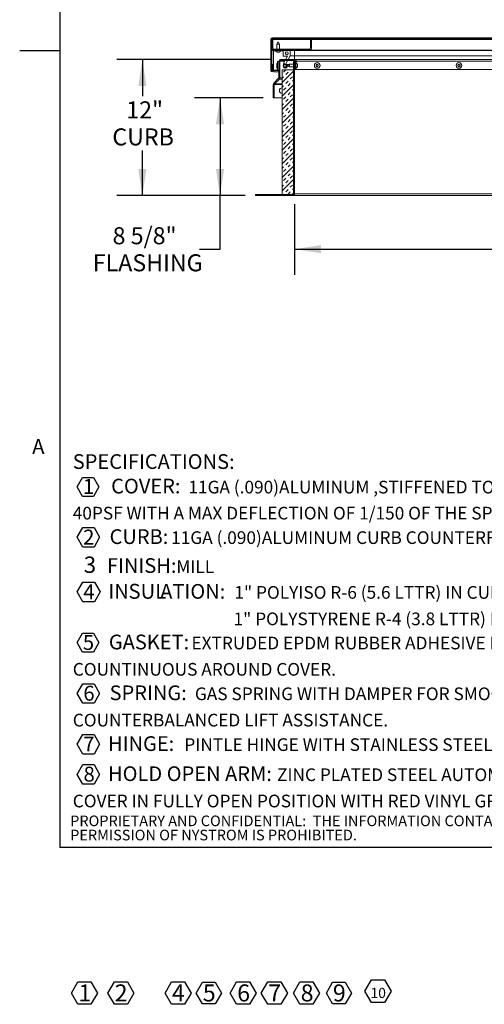
# Model space of a CAD drawing. Units: inches. Extents: x 2 to 195, y -7 to 151.
# Drawn here: x 2 to 43, y -7 to 80 of the extents above; entities that cross this region are included whole.
import ezdxf

# ---------------------------------------------------------------- set-up
doc = ezdxf.new("R2010")
doc.units = ezdxf.units.IN
doc.header["$MEASUREMENT"] = 0
doc.linetypes.add('SLD-Solid', pattern=[0])
doc.layers.add('FORMAT', color=7, linetype='SLD-Solid')
doc.layers.add('NYSTROM', color=7, linetype='SLD-Solid')
doc.styles.add('SLDTEXTSTYLE0', font='TXT', dxfattribs={"width": 0.75})
doc.styles.add('SLDTEXTSTYLE1', font='TXT', dxfattribs={"width": 0.605})
doc.dimstyles.new('SLDDIMSTYLE0', dxfattribs={"dimtxt": 1.5, "dimasz": 2.34, "dimexe": 0, "dimexo": 0.0625, "dimgap": 0.375, "dimtad": 0, "dimtih": 1, "dimtoh": 1, "dimdec": 6, "dimrnd": 1e-09, "dimzin": 12, "dimdsep": 46, "dimtxsty": 'SLDTEXTSTYLE0', "dimsah": 1, "dimcen": 0.09, "dimadec": 0, "dimazin": 3, "dimtfac": 1, "dimtdec": 3, "dimtofl": 0, "dimtmove": 0, "dimatfit": 3, "dimfxl": 1, "dimfrac": 2, "dimtolj": 1, "dimtzin": 12, "dimarcsym": 0})
doc.dimstyles.new('SLDDIMSTYLE1', dxfattribs={"dimtxt": 1.5, "dimasz": 2.34, "dimexe": 0, "dimexo": 0.0625, "dimgap": 0.375, "dimtad": 0, "dimtih": 1, "dimtoh": 1, "dimdec": 3, "dimrnd": 1e-09, "dimzin": 12, "dimdsep": 46, "dimtxsty": 'SLDTEXTSTYLE0', "dimsah": 1, "dimcen": 0.09, "dimadec": 0, "dimazin": 3, "dimtfac": 1, "dimtdec": 3, "dimtofl": 0, "dimtmove": 0, "dimatfit": 3, "dimfxl": 1, "dimfrac": 2, "dimtolj": 1, "dimtzin": 12, "dimarcsym": 0})

# ---------------------------------------------------------------- blocks, each defined once
blk = doc.blocks.new('SW_NOTE_1')
at = {"layer": 'FORMAT', "color": 0, "ltscale": 18}
for p, q in [((0.378, -1.212), (0.86, -0.378)), ((0.86, -0.378), (1.823, -0.378)), ((1.823, -0.378), (2.305, -1.212)), ((0.86, -2.047), (0.378, -1.212)), ((2.305, -1.212), (1.823, -2.047)), ((1.823, -2.047), (0.86, -2.047)), ((0.389, -5.65), (0.884, -4.792)), ((0.884, -4.792), (1.875, -4.792)), ((1.875, -4.792), (2.371, -5.65)), ((0.884, -6.508), (0.389, -5.65)), ((2.371, -5.65), (1.875, -6.508)), ((1.875, -6.508), (0.884, -6.508)), ((0.394, -10.468), (0.897, -9.598)), ((0.897, -9.598), (1.902, -9.598)), ((1.902, -9.598), (2.404, -10.468)), ((0.897, -11.338), (0.394, -10.468)), ((2.404, -10.468), (1.902, -11.338)), ((1.902, -11.338), (0.897, -11.338)), ((0.389, -14.935), (0.868, -14.106)), ((0.868, -14.106), (1.826, -14.106)), ((1.826, -14.106), (2.305, -14.935)), ((0.868, -15.765), (0.389, -14.935)), ((2.305, -14.935), (1.826, -15.765)), ((1.826, -15.765), (0.868, -15.765)), ((0.389, -19.412), (0.884, -18.554)), ((0.884, -18.554), (1.875, -18.554)), ((1.875, -18.554), (2.371, -19.412)), ((0.884, -20.27), (0.389, -19.412)), ((2.371, -19.412), (1.875, -20.27)), ((1.875, -20.27), (0.884, -20.27)), ((0.389, -23.888), (0.884, -23.03)), ((0.884, -23.03), (1.875, -23.03)), ((1.875, -23.03), (2.371, -23.888)), ((0.884, -24.747), (0.389, -23.888)), ((2.371, -23.888), (1.875, -24.747)), ((1.875, -24.747), (0.884, -24.747)), ((0.389, -26.54), (0.884, -25.682)), ((0.884, -25.682), (1.875, -25.682)), ((1.875, -25.682), (2.371, -26.54)), ((0.884, -27.399), (0.389, -26.54)), ((2.371, -26.54), (1.875, -27.399)), ((1.875, -27.399), (0.884, -27.399))]:
    blk.add_line(p, q, dxfattribs=at)
at = {"layer": 'FORMAT', "color": 0, "ltscale": 18, "attachment_point": 1, "style": 'SLDTEXTSTYLE0'}
for s, insert, char_height in [('SPECIFICATIONS:', (0, 1.671), 1.296), ('1', (0.9, -0.508), 1.312), ('COVER:', (3.383, -0.489), 1.296), ('11GA (.090)ALUMINUM ,STIFFENED TO WITHSTAND A LIVE LOAD OF', (10.193, -0.669), 1.116), ('40PSF WITH A MAX DEFLECTION OF 1/150 OF THE SPAN.', (0, -2.964), 1.116), ('2', (0.916, -4.974), 1.312), ('CURB:', (3.246, -4.943), 1.296), ('11GA (.090)ALUMINUM CURB COUNTERFLASH WITH EZ TABS.', (8.673, -5.122), 1.116), ('3', (0.968, -7.347), 1.44), ('FINISH:', (3.016, -7.491), 1.296), ('MILL', (9.131, -7.67), 1.116), ('4', (0.928, -9.806), 1.312), ('IN', (3.148, -9.769), 1.296), ('SUL', (4.91, -9.751), 1.314), ('ATION:', (7.713, -9.769), 1.296), ('1" POLYISO R-6 (5.6 LTTR) IN CURB,', (14.248, -9.948), 1.116), ('1" POLYSTYRENE R-4 (3.8 LTTR) IN COVER.', (14.173, -12.278), 1.116), ('5', (0.891, -14.259), 1.312), ('GASKET:', (3.18, -14.228), 1.296), ('EXTRUDED EPDM RUBBER ADHESIVE BACKED GASKET SEAL', (10.463, -14.408), 1.116), ('COUNTINUOUS AROUND COVER.', (0, -16.726), 1.116), ('6', (0.933, -18.736), 1.312), ('SPRING:', (3.246, -18.705), 1.296), ('GAS SPRING WITH DAMPER FOR SMOOTH, CONTROLLED,', (10.768, -18.884), 1.116), ('COUNTERBALANCED LIFT ASSISTANCE.', (0, -21.203), 1.116), ('7', (0.924, -23.212), 1.312), ('HINGE:', (3.11, -23.182), 1.296), ('PINTLE HINGE WITH STAINLESS STEEL HINGE PINS.', (9.838, -23.361), 1.116), ('8', (0.948, -25.864), 1.312), ('HOLD OPEN ARM:', (3.11, -25.833), 1.296), ('ZINC PLATED STEEL AUTOMATIC HOLD OPEN ARM LOCKS', (18.007, -26.013), 1.116), ('COVER IN FULLY OPEN POSITION WITH RED VINYL GRIP HANDLE PULL RELEASE.', (0, -28.331), 1.116)]:
    blk.add_mtext(s, dxfattribs=dict(at, insert=insert, char_height=char_height))
blk = doc.blocks.new('SW_NOTE_2')
at = {"layer": 'FORMAT', "color": 0, "ltscale": 18}
for p, q in [((-0.621, 1.176), (-0.048, 2.169)), ((-0.048, 2.169), (1.099, 2.169)), ((1.099, 2.169), (1.673, 1.176)), ((-0.048, 0.182), (-0.621, 1.176)), ((1.673, 1.176), (1.099, 0.182)), ((1.099, 0.182), (-0.048, 0.182))]:
    blk.add_line(p, q, dxfattribs=at)
at = {"layer": 'FORMAT', "color": 0, "ltscale": 18, "insert": (0.562, 1.934), "char_height": 1.5, "attachment_point": 2, "style": 'SLDTEXTSTYLE0'}
blk.add_mtext('1', dxfattribs=at)
blk = doc.blocks.new('SW_NOTE_3')
at = {"layer": 'FORMAT', "color": 0, "ltscale": 18}
for p, q in [((-0.61, 1.176), (-0.037, 2.169)), ((-0.037, 2.169), (1.11, 2.169)), ((1.11, 2.169), (1.684, 1.176)), ((-0.037, 0.182), (-0.61, 1.176)), ((1.684, 1.176), (1.11, 0.182)), ((1.11, 0.182), (-0.037, 0.182))]:
    blk.add_line(p, q, dxfattribs=at)
at = {"layer": 'FORMAT', "color": 0, "ltscale": 18, "insert": (0.562, 1.934), "char_height": 1.5, "attachment_point": 2, "style": 'SLDTEXTSTYLE0'}
blk.add_mtext('2', dxfattribs=at)
blk = doc.blocks.new('SW_NOTE_4')
at = {"layer": 'FORMAT', "color": 0, "ltscale": 18}
for p, q in [((-0.61, 1.176), (-0.036, 2.169)), ((-0.036, 2.169), (1.111, 2.169)), ((1.111, 2.169), (1.684, 1.176)), ((-0.036, 0.182), (-0.61, 1.176)), ((1.684, 1.176), (1.111, 0.182)), ((1.111, 0.182), (-0.036, 0.182))]:
    blk.add_line(p, q, dxfattribs=at)
at = {"layer": 'FORMAT', "color": 0, "ltscale": 18, "insert": (0.562, 1.934), "char_height": 1.5, "attachment_point": 2, "style": 'SLDTEXTSTYLE0'}
blk.add_mtext('4', dxfattribs=at)
blk = doc.blocks.new('SW_NOTE_5')
at = {"layer": 'FORMAT', "color": 0, "ltscale": 18}
for p, q in [((-0.582, 1.176), (-0.027, 2.136)), ((-0.027, 2.136), (1.082, 2.136)), ((1.082, 2.136), (1.636, 1.176)), ((-0.027, 0.216), (-0.582, 1.176)), ((1.636, 1.176), (1.082, 0.216)), ((1.082, 0.216), (-0.027, 0.216))]:
    blk.add_line(p, q, dxfattribs=at)
at = {"layer": 'FORMAT', "color": 0, "ltscale": 18, "insert": (0.562, 1.934), "char_height": 1.5, "attachment_point": 2, "style": 'SLDTEXTSTYLE0'}
blk.add_mtext('5', dxfattribs=at)
blk = doc.blocks.new('SW_NOTE_6')
at = {"layer": 'FORMAT', "color": 0, "ltscale": 18}
for p, q in [((-0.629, 1.176), (-0.056, 2.169)), ((-0.056, 2.169), (1.091, 2.169)), ((1.091, 2.169), (1.665, 1.176)), ((-0.056, 0.182), (-0.629, 1.176)), ((1.665, 1.176), (1.091, 0.182)), ((1.091, 0.182), (-0.056, 0.182))]:
    blk.add_line(p, q, dxfattribs=at)
at = {"layer": 'FORMAT', "color": 0, "ltscale": 18, "insert": (0.562, 1.934), "char_height": 1.5, "attachment_point": 2, "style": 'SLDTEXTSTYLE0'}
blk.add_mtext('6', dxfattribs=at)
blk = doc.blocks.new('SW_NOTE_7')
at = {"layer": 'FORMAT', "color": 0, "ltscale": 18}
for p, q in [((-0.62, 1.176), (-0.046, 2.169)), ((-0.046, 2.169), (1.101, 2.169)), ((1.101, 2.169), (1.674, 1.176)), ((-0.046, 0.182), (-0.62, 1.176)), ((1.674, 1.176), (1.101, 0.182)), ((1.101, 0.182), (-0.046, 0.182))]:
    blk.add_line(p, q, dxfattribs=at)
at = {"layer": 'FORMAT', "color": 0, "ltscale": 18, "insert": (0.563, 1.934), "char_height": 1.5, "attachment_point": 2, "style": 'SLDTEXTSTYLE0'}
blk.add_mtext('7', dxfattribs=at)
blk = doc.blocks.new('SW_NOTE_8')
at = {"layer": 'FORMAT', "color": 0, "ltscale": 18}
for p, q in [((-0.647, 1.176), (-0.074, 2.169)), ((-0.074, 2.169), (1.073, 2.169)), ((1.073, 2.169), (1.647, 1.176)), ((-0.074, 0.182), (-0.647, 1.176)), ((1.647, 1.176), (1.073, 0.182)), ((1.073, 0.182), (-0.074, 0.182))]:
    blk.add_line(p, q, dxfattribs=at)
at = {"layer": 'FORMAT', "color": 0, "ltscale": 18, "insert": (0.563, 1.934), "char_height": 1.5, "attachment_point": 2, "style": 'SLDTEXTSTYLE0'}
blk.add_mtext('8', dxfattribs=at)
blk = doc.blocks.new('SW_NOTE_9')
at = {"layer": 'FORMAT', "color": 0, "ltscale": 18}
for p, q in [((-0.58, 1.176), (-0.026, 2.136)), ((-0.026, 2.136), (1.083, 2.136)), ((1.083, 2.136), (1.638, 1.176)), ((-0.026, 0.216), (-0.58, 1.176)), ((1.638, 1.176), (1.083, 0.216)), ((1.083, 0.216), (-0.026, 0.216))]:
    blk.add_line(p, q, dxfattribs=at)
at = {"layer": 'FORMAT', "color": 0, "ltscale": 18, "insert": (0.563, 1.934), "char_height": 1.5, "attachment_point": 2, "style": 'SLDTEXTSTYLE0'}
blk.add_mtext('9', dxfattribs=at)
blk = doc.blocks.new('SW_NOTE_10')
at = {"layer": 'FORMAT', "color": 0, "ltscale": 18}
for p, q in [((-0.497, 0.857), (0.078, 1.854)), ((0.078, 1.854), (1.23, 1.854)), ((1.23, 1.854), (1.806, 0.857)), ((0.078, -0.141), (-0.497, 0.857)), ((1.806, 0.857), (1.23, -0.141)), ((1.23, -0.141), (0.078, -0.141))]:
    blk.add_line(p, q, dxfattribs=at)
at = {"layer": 'FORMAT', "color": 0, "ltscale": 18, "insert": (0.675, 1.16), "char_height": 0.9, "attachment_point": 2, "style": 'SLDTEXTSTYLE0'}
blk.add_mtext('10', dxfattribs=at)
blk = doc.blocks.new('SW_NOTE_11')
at = {"layer": 'NYSTROM', "color": 0, "ltscale": 18, "char_height": 0.9375, "attachment_point": 1, "style": 'SLDTEXTSTYLE0'}
for s, insert in [('PROPRIETARY AND CONFIDENTIAL:  THE INFORMATION CONTAINED IN THIS DRAWING IS THE SOLE PROPERTY OF NYSTROM.  ANY REPRODUCTION IN PART OR AS A WHOLE WITHOUT THE WRITTEN', (0, 1.209)), ('PERMISSION OF NYSTROM IS PROHIBITED.', (0, -0.041))]:
    blk.add_mtext(s, dxfattribs=dict(at, insert=insert))
blk = doc.blocks.new('_D_5')
at = {"layer": 'FORMAT', "ltscale": 18}
for p, q in [((24.502, 76.492), (10.962, 76.492)), ((13.212, 76.492), (13.212, 73.251)), ((13.212, 64.492), (13.212, 68.484)), ((22.274, 64.492), (10.962, 64.492))]:
    blk.add_line(p, q, dxfattribs=at)
for points in [[(13.212, 76.492), (12.852, 74.152), (13.572, 74.152)], [(13.212, 64.492), (13.572, 66.832), (12.852, 66.832)]]:
    blk.add_solid(points, dxfattribs=at)
at = {"layer": 'FORMAT', "ltscale": 18, "char_height": 1.5, "attachment_point": 1, "style": 'SLDTEXTSTYLE0'}
for s, insert in [('12"', (11.794, 72.801, 7.392)), ('CURB', (10.565, 70.418, 7.392))]:
    blk.add_mtext(s, dxfattribs=dict(at, insert=insert))
blk = doc.blocks.new('_D_6')
at = {"layer": 'FORMAT', "ltscale": 18}
for p, q in [((26.624, 63.748), (26.624, 57.524)), ((80.624, 63.748), (80.624, 57.524)), ((26.624, 59.774), (47.76, 59.774)), ((80.624, 59.774), (58.591, 59.774))]:
    blk.add_line(p, q, dxfattribs=at)
for points in [[(26.624, 59.774), (28.964, 59.414), (28.964, 60.134)], [(80.624, 59.774), (78.284, 60.134), (78.284, 59.414)]]:
    blk.add_solid(points, dxfattribs=at)
at = {"layer": 'FORMAT', "ltscale": 18, "char_height": 1.5, "attachment_point": 1, "style": 'SLDTEXTSTYLE0'}
for s, insert in [('54"', (47.76, 60.516, 7.392)), ('LENGTH', (51.159, 60.516, 7.392))]:
    blk.add_mtext(s, dxfattribs=dict(at, insert=insert))
blk = doc.blocks.new('_D_8')
at = {"layer": 'FORMAT', "ltscale": 18}
for p, q in [((23.849, 73.117), (17.807, 73.117)), ((20.057, 73.117), (20.057, 64.492)), ((22.274, 64.492), (17.807, 64.492)), ((20.057, 59.774), (20.057, 64.492)), ((18.257, 59.774), (20.057, 59.774))]:
    blk.add_line(p, q, dxfattribs=at)
for points in [[(20.057, 73.117), (19.697, 70.777), (20.417, 70.777)], [(20.057, 64.492), (20.417, 66.832), (19.697, 66.832)]]:
    blk.add_solid(points, dxfattribs=at)
at = {"layer": 'FORMAT', "ltscale": 18, "char_height": 1.5, "attachment_point": 1, "style": 'SLDTEXTSTYLE0'}
for s, insert in [('8 5/8"', (10.587, 61.708, 7.392)), ('FLASHING', (8.841, 59.324, 7.392))]:
    blk.add_mtext(s, dxfattribs=dict(at, insert=insert))

msp = doc.modelspace()

# ---------------------------------------------------------------- hatches: boundary and pattern name
at = {"linetype": 'SLD-Solid', "lineweight": 0, "ltscale": 18}
h = msp.add_hatch(dxfattribs=at)
h.set_pattern_fill('ANSI32', scale=18, style=0)
edge = h.paths.add_edge_path(flags=0)
edge.add_arc((24.6436555, 75.5231117), 0.11, 180, 360)
edge.add_line((24.7536555, 75.5231117), (24.7536555, 76.0381117))
edge.add_line((24.7536555, 76.0381117), (24.6636555, 76.0381117))
edge.add_line((24.6636555, 76.0381117), (24.6636555, 75.5231117))
edge.add_arc((24.6436555, 75.5231117), 0.02, 180, 360, ccw=False)
edge.add_line((24.6236555, 75.5231117), (24.6236555, 78.2571117))
edge.add_arc((24.6896555, 78.2571117), 0.066, 90, 180, ccw=False)
edge.add_line((24.6896555, 78.3231117), (82.5576555, 78.3231117))
edge.add_arc((82.5576555, 78.2571117), 0.066, -0.000000001, 90, ccw=False)
edge.add_line((82.6236555, 78.2571117), (82.6236555, 75.5231117))
edge.add_arc((82.6036555, 75.5231117), 0.02, -180.000000006, 0, ccw=False)
edge.add_line((82.5836555, 75.5231117), (82.5836555, 76.0381117))
edge.add_line((82.5836555, 76.0381117), (82.4936555, 76.0381117))
edge.add_line((82.4936555, 76.0381117), (82.4936555, 75.5231117))
edge.add_arc((82.6036555, 75.5231117), 0.11, 180.000000003, 360.000000001)
edge.add_line((82.7136555, 75.5231117), (82.7136555, 78.2571117))
edge.add_arc((82.5576555, 78.2571117), 0.156, 359.999999999, 450)
edge.add_line((82.5576555, 78.4131117), (24.6896555, 78.4131117))
edge.add_arc((24.6896555, 78.2571117), 0.156, 90, 180)
edge.add_line((24.5336555, 78.2571117), (24.5336555, 75.5231117))
h = msp.add_hatch(dxfattribs=at)
h.set_pattern_fill('ANSI32', scale=18, style=0)
edge = h.paths.add_edge_path(flags=0)
edge.add_line((24.6236555, 78.3231117), (24.6236555, 77.4791117))
edge.add_arc((24.7796555, 77.4791117), 0.156, 180, 270)
edge.add_line((24.7796555, 77.3231117), (27.9676555, 77.3231117))
edge.add_arc((27.9676555, 77.4791117), 0.156, 270, 360)
edge.add_line((28.1236555, 77.4791117), (28.1236555, 78.3231117))
edge.add_line((28.1236555, 78.3231117), (28.0336555, 78.3231117))
edge.add_line((28.0336555, 78.3231117), (28.0336555, 77.4791117))
edge.add_arc((27.9676555, 77.4791117), 0.066, 270, 360, ccw=False)
edge.add_line((27.9676555, 77.4131117), (24.7796555, 77.4131117))
edge.add_arc((24.7796555, 77.4791117), 0.066, 180, 270, ccw=False)
edge.add_line((24.7136555, 77.4791117), (24.7136555, 78.3231117))
edge.add_line((24.7136555, 78.3231117), (24.6236555, 78.3231117))
h = msp.add_hatch(dxfattribs=at)
h.set_pattern_fill('ANSI32', scale=18, style=0)
h.paths.add_polyline_path([(24.6836555, 77.2831117), (82.5636555, 77.2831117), (82.5636555, 77.3231117), (24.6836555, 77.3231117)], flags=0)
h = msp.add_hatch(dxfattribs=at)
h.set_pattern_fill('ANSI32', scale=18, style=0)
h.paths.add_polyline_path([(26.0084133, 76.7931117), (25.6536555, 76.1531117), (25.8285794, 76.0561498), (26.2436555, 76.8049668), (26.2436555, 77.2831117), (25.6236555, 77.2831117), (25.6236555, 76.7931117)], flags=0)
edge = h.paths.add_edge_path(flags=0)
edge.add_arc((25.9336555, 77.0381117), 0.125, 0, 360)
h = msp.add_hatch(dxfattribs=at)
h.set_pattern_fill('ANSI32', scale=18, style=0)
edge = h.paths.add_edge_path(flags=0)
edge.add_line((26.6236555, 76.4016117), (26.5336555, 76.4016117))
edge.add_line((26.5336555, 76.4016117), (26.5336555, 64.6476117))
edge.add_arc((26.4676555, 64.6476117), 0.066, 270, 360, ccw=False)
edge.add_line((26.4676555, 64.5816117), (23.1736555, 64.5816117))
edge.add_line((23.1736555, 64.5816117), (23.1736555, 64.4916117))
edge.add_line((23.1736555, 64.4916117), (26.4676555, 64.4916117))
edge.add_arc((26.4676555, 64.6476117), 0.156, 270, 360)
edge.add_line((26.6236555, 64.6476117), (26.6236555, 76.4016117))
h = msp.add_hatch(dxfattribs=at)
h.set_pattern_fill('ANSI32', scale=18, style=0)
edge = h.paths.add_edge_path(flags=0)
edge.add_line((24.7486555, 74.2892736), (24.7486555, 73.1166117))
edge.add_line((24.7486555, 73.1166117), (24.8386555, 73.1166117))
edge.add_line((24.8386555, 73.1166117), (24.8386555, 74.2892736))
edge.add_arc((24.9046555, 74.2892736), 0.066, 135, 180, ccw=False)
edge.add_line((24.8579864, 74.3359427), (25.2905125, 74.7684687))
edge.add_arc((25.1802038, 74.8787774), 0.156, 315, 360)
edge.add_line((25.3362038, 74.8787774), (25.3362038, 76.3356117))
edge.add_arc((25.4022038, 76.3356117), 0.066, 90, 180, ccw=False)
edge.add_line((25.4022038, 76.4016117), (26.5902038, 76.4016117))
edge.add_arc((26.5902038, 76.3356117), 0.066, 0, 90, ccw=False)
edge.add_line((26.6562038, 76.3356117), (26.6562038, 75.6166117))
edge.add_line((26.6562038, 75.6166117), (26.7462038, 75.6166117))
edge.add_line((26.7462038, 75.6166117), (26.7462038, 76.3356117))
edge.add_arc((26.5902038, 76.3356117), 0.156, 0, 90)
edge.add_line((26.5902038, 76.4916117), (25.4022038, 76.4916117))
edge.add_arc((25.4022038, 76.3356117), 0.156, 90, 180)
edge.add_line((25.2462038, 76.3356117), (25.2462038, 74.8787774))
edge.add_arc((25.1802038, 74.8787774), 0.066, 315, 360, ccw=False)
edge.add_line((25.2268729, 74.8321083), (24.7943468, 74.3995823))
edge.add_arc((24.9046555, 74.2892736), 0.156, 135, 180)
h = msp.add_hatch(dxfattribs=at)
h.set_pattern_fill('INSUL', scale=2.25, angle=45, style=0)
h.paths.add_polyline_path([(25.5336555, 64.5816117), (26.5336555, 64.5816117), (26.5336555, 75.5816117), (25.5336555, 75.5816117)], flags=0)

# ---------------------------------------------------------------- linework, layer by layer
at = {"color": 8, "linetype": 'SLD-Solid', "lineweight": 0, "ltscale": 18, "true_color": 0x808080}
for p in [(5.938686, 147.4573171), (191.338686, 7.0573171)]:
    msp.add_line(p, (5.938686, 7.0573171), dxfattribs=at)
at = {"color": 7, "linetype": 'SLD-Solid', "lineweight": 15, "ltscale": 18}
for p, q in [((24.5336555, 75.5231117), (24.5336555, 78.2571117)), ((24.7136555, 78.3231117), (24.6236555, 78.3231117)), ((24.6236555, 77.4791117), (24.6236555, 78.3231117)), ((24.6236555, 75.5231117), (24.6236555, 78.2571117)), ((24.6896555, 78.4131117), (82.5576555, 78.4131117)), ((24.6896555, 78.3231117), (82.5576555, 78.3231117)), ((24.7136555, 77.4791117), (24.7136555, 78.3231117)), ((24.7136555, 78.2571117), (28.0336555, 78.2571117)), ((28.0336555, 78.3231117), (28.0336555, 77.4791117)), ((28.1236555, 78.3231117), (28.0336555, 78.3231117)), ((28.1236555, 78.3231117), (28.1236555, 77.4791117)), ((28.1236555, 78.2571117), (79.1236555, 78.2571117)), ((24.6307265, 77.4326771), (24.6307265, 75.5231117)), ((24.6836555, 77.2831117), (24.6836555, 77.3231117)), ((82.5636555, 77.3231117), (24.6836555, 77.3231117)), ((82.5636555, 77.2831117), (24.6836555, 77.2831117)), ((27.9676555, 77.4131117), (24.7796555, 77.4131117)), ((27.9676555, 77.3231117), (24.7796555, 77.3231117)), ((24.7796555, 77.2831117), (24.7796555, 77.2571117)), ((24.7796555, 75.5381117), (24.7796555, 77.2571117)), ((24.7796555, 77.2571117), (24.9457865, 77.2571117)), ((25.1741255, 78.0331117), (25.0586555, 77.8331117)), ((25.0586555, 77.8331117), (25.0586555, 77.4131117)), ((25.3086555, 77.8331117), (25.0586555, 77.8331117)), ((25.1741255, 78.0331117), (25.1931854, 78.0331117)), ((25.3086555, 77.8331117), (25.1931854, 78.0331117)), ((25.3086555, 77.4131117), (25.3086555, 77.8331117)), ((25.4215245, 77.2571117), (25.6236555, 77.2571117)), ((26.2436555, 77.2831117), (25.6236555, 77.2831117)), ((25.6236555, 76.7931117), (25.6236555, 77.2831117)), ((26.2436555, 77.2831117), (26.2436555, 76.8049668)), ((26.6236555, 77.2831117), (26.6236555, 76.8049668)), ((25.1086555, 77.1475737), (25.0711555, 77.161551)), ((25.1461555, 77.1475737), (25.1836555, 77.161551)), ((25.1836555, 77.161551), (25.2211555, 77.1475737)), ((25.2961555, 77.161551), (25.2586555, 77.1475737)), ((26.5902038, 76.4916117), (25.4022038, 76.4916117)), ((26.5902038, 76.4016117), (25.4022038, 76.4016117)), ((25.4069614, 76.3356117), (25.4069614, 76.4016117)), ((25.6236555, 76.7931117), (26.0084133, 76.7931117)), ((25.6536555, 76.1531117), (26.0084133, 76.7931117)), ((26.2436555, 76.8049668), (25.8285794, 76.0561498)), ((26.6236555, 76.8049668), (26.2436555, 76.8049668)), ((26.5336555, 76.4016117), (26.5336555, 64.6476117)), ((26.5336555, 76.4016117), (26.6236555, 76.4016117)), ((26.5949614, 76.4915392), (26.5949614, 76.4916117)), ((26.7649614, 76.4916117), (26.5949614, 76.4916117)), ((78.863955, 76.8049668), (26.6236555, 76.8049668)), ((26.6236555, 76.8049668), (26.6236555, 76.4916117)), ((26.6236555, 76.4016117), (26.6236555, 64.6476117)), ((26.7649614, 76.4016117), (26.7315544, 76.4016117)), ((26.7649614, 76.4916117), (26.7649614, 76.3356117)), ((26.7649614, 76.4916117), (78.8728499, 76.4916117)), ((24.6307265, 75.5231117), (24.6636555, 75.5231117)), ((24.6636555, 75.5231117), (24.6636555, 76.0381117)), ((24.7536555, 76.0381117), (24.6636555, 76.0381117)), ((24.7536555, 75.5231117), (24.7536555, 76.0381117)), ((24.7536555, 75.5231117), (24.7907265, 75.5231117)), ((25.2462038, 75.5381117), (24.7796555, 75.5381117)), ((24.7907265, 75.5231117), (24.7907265, 75.5381117)), ((24.7907265, 75.5231117), (24.7907265, 75.4131117)), ((25.2462038, 75.5231117), (24.7907265, 75.5231117)), ((25.0794055, 75.7431117), (25.0794055, 76.1151117)), ((25.1074055, 75.7431117), (25.1074055, 76.1151117)), ((25.1136555, 76.3041117), (25.1136555, 75.5541117)), ((25.1136555, 76.3041117), (25.2462038, 76.3041117)), ((25.2462038, 75.5541117), (25.1136555, 75.5541117)), ((25.2462038, 74.8787774), (25.2462038, 76.3356117)), ((25.3362038, 74.8787774), (25.3362038, 76.3356117)), ((25.3369614, 75.5381117), (25.3362038, 75.5381117)), ((25.3369614, 75.5231117), (25.3362038, 75.5231117)), ((25.4069614, 76.3356117), (25.3369614, 76.3356117)), ((25.3369614, 76.3356117), (25.3369614, 74.8787774)), ((25.4069614, 76.3356117), (25.7548169, 76.3356117)), ((25.5336555, 64.5816117), (25.5336555, 75.5816117)), ((26.5336555, 75.5816117), (25.5336555, 75.5816117)), ((25.8285794, 76.0561498), (25.6536555, 76.1531117)), ((26.1434422, 76.0561498), (25.8285794, 76.0561498)), ((26.1962038, 76.0866117), (25.9962038, 75.9711417)), ((25.9962038, 75.9520818), (25.9962038, 75.9711417)), ((25.9962038, 75.9520818), (26.1962038, 75.8366117)), ((26.5336555, 76.0866117), (26.1962038, 76.0866117)), ((26.1962038, 76.0866117), (26.1962038, 75.8366117)), ((26.1962038, 75.8366117), (26.5336555, 75.8366117)), ((26.5336555, 64.5816117), (26.5336555, 75.5816117)), ((26.6562038, 76.1316117), (26.6236555, 76.1316117)), ((26.6562038, 76.0866117), (26.6236555, 76.0866117)), ((26.6236555, 75.8366117), (26.6562038, 75.8366117)), ((26.6562038, 75.6166117), (26.6562038, 76.3356117)), ((26.6562038, 75.6166117), (26.7462038, 75.6166117)), ((26.7462038, 75.6166117), (26.7462038, 76.3356117)), ((26.7649614, 76.2032919), (26.7649614, 76.3356117)), ((78.979329, 76.3356117), (26.7649614, 76.3356117)), ((26.7649614, 75.6166117), (26.7649614, 75.7199316)), ((78.9223167, 75.6166117), (26.7649614, 75.6166117)), ((26.8677646, 76.0741117), (26.8817419, 76.0366117)), ((26.8677646, 75.9616117), (26.8817419, 75.9991117)), ((26.8817419, 75.9241117), (26.8677646, 75.9616117)), ((26.8817419, 75.8866117), (26.8677646, 75.8491117)), ((28.4937517, 75.9641117), (28.5587036, 76.0016117)), ((28.5587036, 75.9266117), (28.4937517, 75.9641117)), ((28.5587036, 76.0766117), (28.6236555, 76.0391117)), ((28.6236555, 75.8891117), (28.5587036, 75.8516117)), ((28.6236555, 76.0391117), (28.6886074, 76.0766117)), ((28.6886074, 75.8516117), (28.6236555, 75.8891117)), ((28.6886074, 76.0016117), (28.7535593, 75.9641117)), ((28.7535593, 75.9641117), (28.6886074, 75.9266117)), ((40.9937517, 75.9641117), (41.0587036, 76.0016117)), ((41.0587036, 75.9266117), (40.9937517, 75.9641117)), ((41.0587036, 76.0766117), (41.1236555, 76.0391117)), ((41.1236555, 75.8891117), (41.0587036, 75.8516117)), ((41.1236555, 76.0391117), (41.1886074, 76.0766117)), ((41.1886074, 75.8516117), (41.1236555, 75.8891117)), ((41.1886074, 76.0016117), (41.2535593, 75.9641117)), ((41.2535593, 75.9641117), (41.1886074, 75.9266117)), ((24.7907265, 75.4131117), (25.2462038, 75.4131117)), ((24.7943468, 74.3995823), (25.2268729, 74.8321083)), ((24.8579864, 74.3359427), (25.2905125, 74.7684687)), ((25.2969614, 74.7684687), (24.8686555, 74.3359427)), ((25.2969614, 74.7684687), (25.2969614, 74.7753188)), ((25.3369614, 74.7684687), (25.2969614, 74.7684687)), ((25.3369614, 74.8321083), (25.3290594, 74.8321083)), ((25.3362038, 75.4131117), (25.3369614, 75.4131117)), ((25.3369614, 74.7684687), (25.3369614, 74.8787774)), ((25.3369614, 74.8787774), (25.5336555, 74.8787774)), ((25.5336555, 74.7684687), (25.3369614, 74.7684687)), ((24.7486555, 73.1166117), (24.7486555, 74.2892736)), ((24.8386555, 73.1166117), (24.8386555, 74.2892736)), ((24.8386555, 74.2892736), (24.8686555, 74.2892736)), ((24.8686555, 74.3359427), (24.8686555, 74.3466117)), ((24.8686555, 74.2892736), (24.8686555, 74.3359427)), ((25.5336555, 74.3359427), (24.8686555, 74.3359427)), ((24.8686555, 74.2892736), (25.5336555, 74.2892736)), ((24.8386555, 73.1166117), (24.7486555, 73.1166117)), ((25.5336555, 73.1166117), (24.8386555, 73.1166117)), ((23.1736555, 64.5816117), (23.1736555, 64.4916117)), ((23.1736555, 64.5816117), (26.4676555, 64.5816117)), ((23.1736555, 64.4916117), (26.4676555, 64.4916117)), ((25.5336555, 64.5816117), (26.5336555, 64.5816117)), ((26.4676555, 64.4916117), (26.6236555, 64.4916117)), ((26.6090061, 64.5816117), (26.6236555, 64.5816117)), ((26.6236555, 64.6476117), (80.6236555, 64.6476117)), ((26.6236555, 64.528721), (26.6236555, 64.6476117)), ((26.6236555, 64.4916117), (26.6236555, 64.528721)), ((80.6236555, 64.4916117), (26.6236555, 64.4916117))]:
    msp.add_line(p, q, dxfattribs=at)
at = {"color": 7, "linetype": 'SLD-Solid', "lineweight": 15, "ltscale": 18, "flags": 128}
for points in [[(28.3814303, 76.0259741), (28.3753509, 76.003031), (28.373675, 75.9672397)], [(28.873214, 75.9789618), (28.8710781, 76.003031), (28.8684092, 76.0150587)], [(40.8814303, 76.0259741), (40.8753509, 76.003031), (40.873675, 75.9672397)], [(41.373214, 75.9789618), (41.3710781, 76.003031), (41.3684092, 76.0150587)]]:
    msp.add_lwpolyline(points, dxfattribs=at)
at = {"color": 7, "linetype": 'SLD-Solid', "lineweight": 15, "ltscale": 324}
for centre, radius in [((25.9336555, 77.0381117), 0.125), ((25.8111555, 75.9291117), 0.125), ((25.8111555, 75.9291117), 0.0095299), ((28.6236555, 75.9641117), 0.25), ((41.1236555, 75.9641117), 0.25)]:
    msp.add_circle(centre, radius, dxfattribs=at)
for centre, radius, start, end in [((24.6896555, 78.2571117), 0.156, 90, 180), ((24.6896555, 78.2571117), 0.066, 90, 180), ((24.7796555, 77.4791117), 0.156, 180.000000001, 270), ((24.7796555, 77.4791117), 0.066, 180, 270), ((25.1336555, 77.3605971), 0.2144854, 201.177713232, 263.268358825), ((25.2336555, 77.3605971), 0.2144854, 276.722089739, 338.822286768), ((27.9676555, 77.4791117), 0.066, 270, 360), ((27.9676555, 77.4791117), 0.156, 270, 360), ((25.4022038, 76.3356117), 0.156, 90, 180), ((25.4022038, 76.3356117), 0.066, 90, 180), ((26.5902038, 76.3356117), 0.156, 0, 90), ((26.5902038, 76.3356117), 0.066, 0, 90), ((24.6436555, 75.5231117), 0.11, 180, 0), ((24.6436555, 75.5231117), 0.02, 180, 0), ((25.0934055, 76.1151117), 0.014, 0, 180), ((25.0934055, 75.7431117), 0.014, 180, 0), ((25.1174055, 76.0921117), 0.01, 180, 247.975687163), ((25.1174055, 75.7661117), 0.01, 112.024312837, 180), ((25.8111555, 75.9291117), 0.1955, 113.298606601, 180), ((25.8111555, 75.9291117), 0.1955, 180, 4.841464281), ((25.8111555, 75.9291117), 0.1405, 92.685766255, 64.713818652), ((25.8111555, 75.9291117), 0.1955, 13.316464831, 40.527363412), ((26.6687184, 76.0116117), 0.2144854, 6.722089739, 68.822286768), ((26.6687184, 75.9116117), 0.2144854, 291.177713232, 353.268358825), ((25.1802038, 74.8787774), 0.066, 315, 360), ((25.1802038, 74.8787774), 0.156, 315, 360), ((24.9046555, 74.2892736), 0.156, 135, 180), ((24.9046555, 74.2892736), 0.066, 135, 180), ((25.5376555, 73.7466117), 0.25, 90, 270), ((26.4676555, 64.6476117), 0.156, 270, 0), ((26.4676555, 64.6476117), 0.066, 270, 0)]:
    msp.add_arc(centre, radius, start, end, dxfattribs=at)
at = {"color": 7, "linetype": 'SLD-Solid', "lineweight": 15, "ltscale": 18}
for points, knots in [([(25.0711555, 77.161551), (25.075436, 77.1601478), (25.0846164, 77.1571385), (25.1093925, 77.150947), (25.1303473, 77.1490242), (25.1461555, 77.1475737)], [0, 0, 0, 0, 0.1766606255, 0.3788794938, 1, 1, 1, 1]), ([(25.2211555, 77.1475737), (25.2369993, 77.1489364), (25.2625033, 77.1511299), (25.2869106, 77.1586881), (25.2961555, 77.161551)], [0, 0, 0, 0, 0.6212275577, 1, 1, 1, 1]), ([(26.8817419, 75.9991117), (26.8803792, 76.0149555), (26.8781856, 76.0404596), (26.8706274, 76.0648669), (26.8677646, 76.0741117)], [0, 0, 0, 0, 0.6212275577, 1, 1, 1, 1]), ([(26.8677646, 75.8491117), (26.8691677, 75.8533923), (26.8721771, 75.8625727), (26.8783686, 75.8873488), (26.8802913, 75.9083036), (26.8817419, 75.9241117)], [0, 0, 0, 0, 0.1766606255, 0.3788794938, 1, 1, 1, 1]), ([(28.5587036, 76.0016117), (28.5587036, 76.0174555), (28.5587036, 76.0429596), (28.5587036, 76.0673669), (28.5587036, 76.0766117)], [0, 0, 0, 0, 0.6212275577, 1, 1, 1, 1]), ([(28.5587036, 75.8516117), (28.5587036, 75.8558923), (28.5587036, 75.8650727), (28.5587036, 75.8898488), (28.5587036, 75.9108036), (28.5587036, 75.9266117)], [0, 0, 0, 0, 0.1766606255, 0.3788794938, 1, 1, 1, 1]), ([(28.6886074, 76.0766117), (28.6886074, 76.0723312), (28.6886074, 76.0631508), (28.6886074, 76.0383747), (28.6886074, 76.0174199), (28.6886074, 76.0016117)], [0, 0, 0, 0, 0.1766606255, 0.3788794938, 1, 1, 1, 1]), ([(28.6886074, 75.9266117), (28.6886074, 75.9107679), (28.6886074, 75.8852639), (28.6886074, 75.8608566), (28.6886074, 75.8516117)], [0, 0, 0, 0, 0.6212275577, 1, 1, 1, 1]), ([(41.0587036, 76.0016117), (41.0587036, 76.0174555), (41.0587036, 76.0429596), (41.0587036, 76.0673669), (41.0587036, 76.0766117)], [0, 0, 0, 0, 0.6212275577, 1, 1, 1, 1]), ([(41.0587036, 75.8516117), (41.0587036, 75.8558923), (41.0587036, 75.8650727), (41.0587036, 75.8898488), (41.0587036, 75.9108036), (41.0587036, 75.9266117)], [0, 0, 0, 0, 0.1766606255, 0.3788794938, 1, 1, 1, 1]), ([(41.1886074, 76.0766117), (41.1886074, 76.0723312), (41.1886074, 76.0631508), (41.1886074, 76.0383747), (41.1886074, 76.0174199), (41.1886074, 76.0016117)], [0, 0, 0, 0, 0.1766606255, 0.3788794938, 1, 1, 1, 1]), ([(41.1886074, 75.9266117), (41.1886074, 75.9107679), (41.1886074, 75.8852639), (41.1886074, 75.8608566), (41.1886074, 75.8516117)], [0, 0, 0, 0, 0.6212275577, 1, 1, 1, 1])]:
    msp.add_open_spline(points, degree=3, knots=knots, dxfattribs=at)
at = {"layer": 'FORMAT', "ltscale": 18}
for p in [(5.938686, 147.4573171), (191.338686, 7.0573171)]:
    msp.add_line(p, (5.938686, 7.0573171), dxfattribs=at)
at = {"layer": 'FORMAT', "color": 8, "ltscale": 18, "true_color": 0x808080}
msp.add_line((5.938686, 77.2573171), (2.3953789, 77.2573171), dxfattribs=at)

# ---------------------------------------------------------------- block references
at = {"layer": 'FORMAT', "color": 7, "ltscale": 18}
msp.add_blockref('SW_NOTE_1', (7.0749185, 40.0353117), dxfattribs=at)
at = {"layer": 'FORMAT', "ltscale": 18}
for name, p in [('SW_NOTE_2', (7.5775172, -6.9502625)), ('SW_NOTE_3', (10.7773218, -6.9502625)), ('SW_NOTE_4', (15.822286, -6.9502625)), ('SW_NOTE_5', (18.5463118, -6.9502625)), ('SW_NOTE_6', (21.5752975, -6.9502625)), ('SW_NOTE_7', (24.3179872, -6.9502625)), ('SW_NOTE_8', (27.1739736, -6.9502625)), ('SW_NOTE_9', (30.0116052, -6.9502625)), ('SW_NOTE_10', (33.3264469, -6.4754293))]:
    msp.add_blockref(name, p, dxfattribs=at)
at = {"layer": 'NYSTROM', "ltscale": 18}
msp.add_blockref('SW_NOTE_11', (6.8474458, 8.6578698), dxfattribs=at)

# ---------------------------------------------------------------- texts
at = {"layer": 'FORMAT', "ltscale": 18, "insert": (3.4971355, 43.0404379), "char_height": 1.3125, "attachment_point": 1, "style": 'SLDTEXTSTYLE1'}
msp.add_mtext('A', dxfattribs=at)

# ---------------------------------------------------------------- dimensions: what is measured, and where the dimension line sits
at = {"layer": 'FORMAT', "ltscale": 18}
for base, p1, p2, angle, text, dimstyle, picture, middle in [((13.2118332, 76.4916117), (23.1736555, 64.4916117), (25.4022038, 76.4916117), 90, '<>\\PCURB', 'SLDDIMSTYLE1', '_D_5', (13.2118332, 70.8676566)), ((20.0574692, 64.4916117), (24.7486555, 73.1166117), (23.1736555, 64.4916117), 90, '<> \\PFLASHING', 'SLDDIMSTYLE0', '_D_8', (20.0574692, 59.7741804)), ((80.6236555, 59.7741804), (26.6236555, 64.6476117), (80.6236555, 64.6476117), 0, '<> LENGTH', 'SLDDIMSTYLE1', '_D_6', (53.1754316, 59.7741804))]:
    dim = msp.add_linear_dim(base=base, p1=p1, p2=p2, angle=angle, text=text, dimstyle=dimstyle, dxfattribs=at)
    dim.commit()
    dim.dimension.update_dxf_attribs({"geometry": picture, "text_midpoint": middle, "dimtype": 160})

doc.saveas('drawing.dxf')
